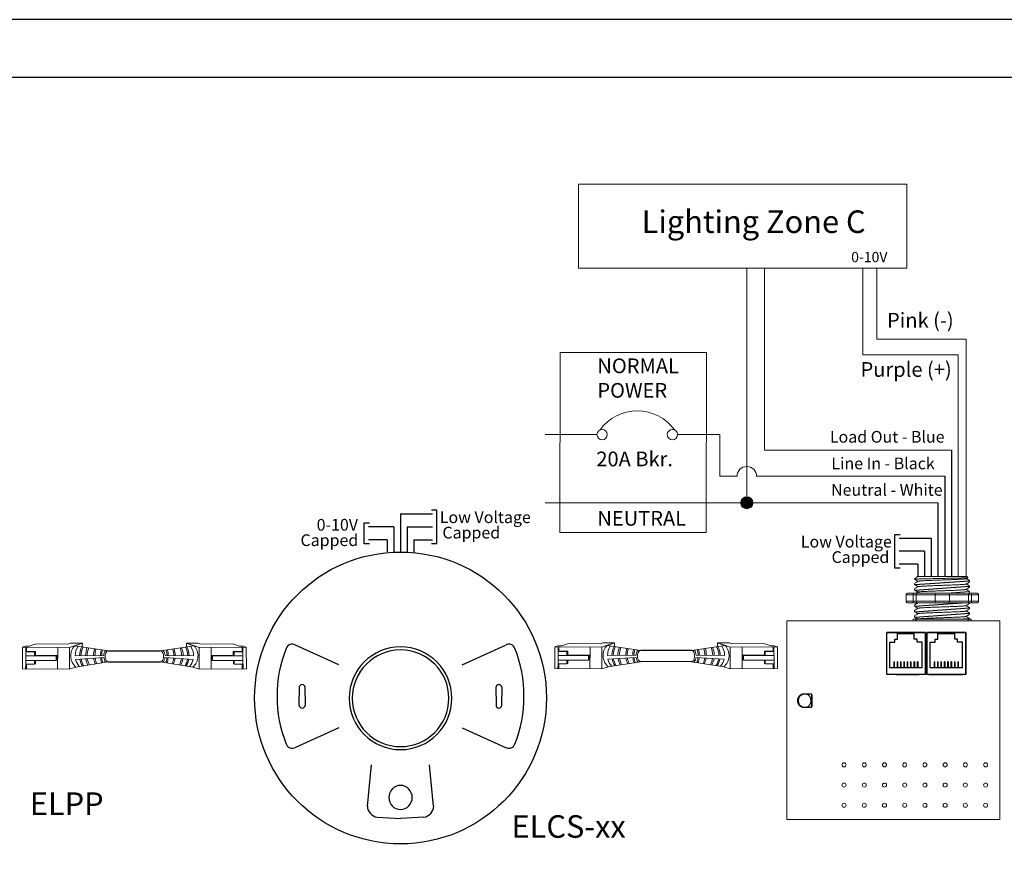
# Model space of a CAD drawing. Units: inches. Extents: x 838 to 1275, y -791 to -286.
# Drawn here: x 1022 to 1037, y -759 to -746 of the extents above; entities that cross this region are included whole.
import ezdxf

# ---------------------------------------------------------------- set-up
doc = ezdxf.new("R2010")
doc.units = ezdxf.units.IN
doc.header["$MEASUREMENT"] = 0
for name, color, linetype in [('1', 7, 'Continuous'), ('5 BORDER', 250, 'Continuous'), ('Enclosure', 6, 'Continuous'), ('Rev B', 7, 'Continuous'), ('TXT', 7, 'Continuous'), ('Wiring', 7, 'Continuous')]:
    doc.layers.add(name, color=color, linetype=linetype)
doc.styles.get("Standard").update_dxf_attribs({"font": 'arial.ttf'})

msp = doc.modelspace()

# ---------------------------------------------------------------- hatches: boundary and pattern name
at = {"layer": 'Wiring', "lineweight": 13}
h = msp.add_hatch(color=0, dxfattribs=at)
edge = h.paths.add_edge_path()
edge.add_arc((1033.206, -753.676), 0.0934, 0, 360)

# ---------------------------------------------------------------- linework, layer by layer
for p, q in [((1036.37, -752.863), (1036.37, -754.816)), ((1036.266, -753.266), (1036.266, -754.816)), ((1036.16, -753.676), (1036.162, -754.817)), ((1028.413, -753.791), (1028.333, -753.791)), ((1028.413, -754.306), (1028.413, -753.791)), ((1027.853, -753.849), (1027.853, -754.438)), ((1027.853, -753.849), (1028.348, -753.849)), ((1027.293, -754.309), (1027.293, -753.988)), ((1027.293, -753.988), (1027.373, -753.988)), ((1027.749, -754.048), (1027.357, -754.048)), ((1027.75, -754.048), (1027.75, -754.437)), ((1027.957, -754.048), (1027.957, -754.438)), ((1027.957, -754.048), (1028.348, -754.048)), ((1027.644, -754.248), (1027.357, -754.248)), ((1027.646, -754.248), (1027.646, -754.437)), ((1028.061, -754.248), (1028.06, -754.438)), ((1028.061, -754.248), (1028.348, -754.248)), ((1035.496, -754.685), (1035.496, -754.169)), ((1035.496, -754.169), (1035.576, -754.169)), ((1036.057, -754.227), (1035.561, -754.227)), ((1036.057, -754.227), (1036.057, -754.816)), ((1027.373, -754.309), (1027.293, -754.309)), ((1028.333, -754.306), (1028.413, -754.306)), ((1035.953, -754.427), (1035.561, -754.427)), ((1035.953, -754.427), (1035.953, -754.816)), ((1035.576, -754.685), (1035.496, -754.685)), ((1035.849, -754.627), (1035.561, -754.627)), ((1035.849, -754.627), (1035.85, -754.817)), ((1035.369, -756.33), (1035.369, -755.68)), ((1035.969, -755.68), (1035.369, -755.68)), ((1035.369, -756.33), (1035.369, -755.68)), ((1035.369, -755.68), (1035.969, -755.68)), ((1035.369, -755.68), (1035.969, -755.68)), ((1035.369, -756.33), (1035.369, -755.68)), ((1035.369, -756.33), (1035.369, -755.68)), ((1035.969, -755.68), (1035.369, -755.68)), ((1035.444, -755.68), (1035.369, -755.68)), ((1035.519, -755.68), (1035.369, -755.68)), ((1035.369, -755.68), (1035.969, -755.68)), ((1035.369, -756.33), (1035.369, -755.68)), ((1035.495, -755.83), (1035.495, -755.787)), ((1035.495, -755.787), (1035.537, -755.787)), ((1035.537, -755.787), (1035.537, -755.699)), ((1035.537, -755.699), (1035.796, -755.699)), ((1035.969, -755.68), (1035.569, -755.68)), ((1035.796, -755.787), (1035.796, -755.699)), ((1035.838, -755.787), (1035.796, -755.787)), ((1035.838, -755.83), (1035.838, -755.787)), ((1035.969, -755.68), (1035.969, -756.33)), ((1035.969, -756.33), (1035.969, -755.68)), ((1035.969, -756.33), (1035.969, -755.68)), ((1035.969, -755.68), (1035.969, -756.33)), ((1035.969, -756.33), (1035.969, -755.68)), ((1035.994, -756.33), (1035.994, -755.68)), ((1036.594, -755.68), (1035.994, -755.68)), ((1035.994, -756.33), (1035.994, -755.68)), ((1035.994, -755.68), (1036.594, -755.68)), ((1035.994, -755.68), (1036.594, -755.68)), ((1035.994, -756.33), (1035.994, -755.68)), ((1035.994, -756.33), (1035.994, -755.68)), ((1036.594, -755.68), (1035.994, -755.68)), ((1036.069, -755.68), (1035.994, -755.68)), ((1036.144, -755.68), (1035.994, -755.68)), ((1035.994, -755.68), (1036.594, -755.68)), ((1035.994, -756.33), (1035.994, -755.68)), ((1036.069, -755.68), (1035.994, -755.68)), ((1036.144, -755.68), (1035.994, -755.68)), ((1036.12, -755.83), (1036.12, -755.787)), ((1036.12, -755.787), (1036.162, -755.787)), ((1036.162, -755.787), (1036.162, -755.699)), ((1036.162, -755.699), (1036.421, -755.699)), ((1036.594, -755.68), (1036.194, -755.68)), ((1036.421, -755.787), (1036.421, -755.699)), ((1036.463, -755.787), (1036.421, -755.787)), ((1036.463, -755.83), (1036.463, -755.787)), ((1036.594, -755.68), (1036.594, -756.33)), ((1036.594, -756.33), (1036.594, -755.68)), ((1036.594, -756.33), (1036.594, -755.68)), ((1036.594, -755.68), (1036.594, -756.33)), ((1036.594, -756.33), (1036.594, -755.68)), ((1032.35, -755.96), (1031.566, -755.96)), ((1035.417, -756.226), (1035.417, -755.83)), ((1035.417, -755.83), (1035.495, -755.83)), ((1035.916, -755.83), (1035.838, -755.83)), ((1035.916, -756.226), (1035.916, -755.83)), ((1036.042, -756.226), (1036.042, -755.83)), ((1036.042, -755.83), (1036.12, -755.83)), ((1036.541, -755.83), (1036.463, -755.83)), ((1036.541, -756.226), (1036.541, -755.83)), ((1023.336, -755.965), (1024.139, -755.965)), ((1023.335, -756.137), (1024.14, -756.137)), ((1032.353, -756.133), (1031.565, -756.132)), ((1035.916, -756.226), (1035.417, -756.226)), ((1035.485, -756.133), (1035.478, -756.133)), ((1035.478, -756.133), (1035.478, -756.226)), ((1035.485, -756.133), (1035.485, -756.226)), ((1035.53, -756.133), (1035.53, -756.226)), ((1035.537, -756.133), (1035.53, -756.133)), ((1035.537, -756.133), (1035.537, -756.226)), ((1035.589, -756.133), (1035.582, -756.133)), ((1035.582, -756.133), (1035.582, -756.226)), ((1035.589, -756.133), (1035.589, -756.226)), ((1035.634, -756.133), (1035.634, -756.226)), ((1035.641, -756.133), (1035.634, -756.133)), ((1035.641, -756.133), (1035.641, -756.226)), ((1035.693, -756.133), (1035.686, -756.133)), ((1035.686, -756.133), (1035.686, -756.226)), ((1035.693, -756.133), (1035.693, -756.226)), ((1035.738, -756.133), (1035.738, -756.226)), ((1035.745, -756.133), (1035.738, -756.133)), ((1035.745, -756.133), (1035.745, -756.226)), ((1035.798, -756.133), (1035.79, -756.133)), ((1035.79, -756.133), (1035.79, -756.226)), ((1035.798, -756.133), (1035.798, -756.226)), ((1035.842, -756.133), (1035.842, -756.226)), ((1035.85, -756.133), (1035.842, -756.133)), ((1035.85, -756.133), (1035.85, -756.226)), ((1036.541, -756.226), (1036.042, -756.226)), ((1036.11, -756.133), (1036.103, -756.133)), ((1036.103, -756.133), (1036.103, -756.226)), ((1036.11, -756.133), (1036.11, -756.226)), ((1036.155, -756.133), (1036.155, -756.226)), ((1036.162, -756.133), (1036.155, -756.133)), ((1036.162, -756.133), (1036.162, -756.226)), ((1036.214, -756.133), (1036.207, -756.133)), ((1036.207, -756.133), (1036.207, -756.226)), ((1036.214, -756.133), (1036.214, -756.226)), ((1036.259, -756.133), (1036.259, -756.226)), ((1036.266, -756.133), (1036.259, -756.133)), ((1036.266, -756.133), (1036.266, -756.226)), ((1036.318, -756.133), (1036.311, -756.133)), ((1036.311, -756.133), (1036.311, -756.226)), ((1036.318, -756.133), (1036.318, -756.226)), ((1036.363, -756.133), (1036.363, -756.226)), ((1036.37, -756.133), (1036.363, -756.133)), ((1036.37, -756.133), (1036.37, -756.226)), ((1036.423, -756.133), (1036.415, -756.133)), ((1036.415, -756.133), (1036.415, -756.226)), ((1036.423, -756.133), (1036.423, -756.226)), ((1036.467, -756.133), (1036.467, -756.226)), ((1036.475, -756.133), (1036.467, -756.133)), ((1036.475, -756.133), (1036.475, -756.226)), ((1035.969, -756.33), (1035.369, -756.33)), ((1035.969, -756.33), (1035.369, -756.33)), ((1035.969, -756.33), (1035.369, -756.33)), ((1035.969, -756.33), (1035.369, -756.33)), ((1035.969, -756.33), (1035.369, -756.33)), ((1035.519, -756.33), (1035.694, -756.33)), ((1035.569, -756.33), (1035.869, -756.33)), ((1035.569, -756.33), (1035.869, -756.33)), ((1035.569, -756.33), (1035.869, -756.33)), ((1035.619, -756.33), (1035.844, -756.33)), ((1035.619, -756.33), (1035.844, -756.33)), ((1035.619, -756.33), (1035.844, -756.33)), ((1036.594, -756.33), (1035.994, -756.33)), ((1036.594, -756.33), (1035.994, -756.33)), ((1036.594, -756.33), (1035.994, -756.33)), ((1036.594, -756.33), (1035.994, -756.33)), ((1036.594, -756.33), (1035.994, -756.33)), ((1036.019, -756.33), (1036.544, -756.33)), ((1036.194, -756.33), (1036.494, -756.33)), ((1036.194, -756.33), (1036.494, -756.33)), ((1036.194, -756.33), (1036.494, -756.33)), ((1036.244, -756.33), (1036.469, -756.33)), ((1036.244, -756.33), (1036.469, -756.33)), ((1036.244, -756.33), (1036.469, -756.33)), ((1026.287, -756.529), (1026.287, -756.668)), ((1026.334, -756.487), (1026.33, -756.487)), ((1026.376, -756.668), (1026.376, -756.529)), ((1029.329, -756.668), (1029.329, -756.529)), ((1029.372, -756.487), (1029.376, -756.487)), ((1029.418, -756.529), (1029.418, -756.668)), ((1026.287, -756.808), (1026.287, -756.668)), ((1026.376, -756.668), (1026.376, -756.808)), ((1029.329, -756.668), (1029.329, -756.808)), ((1029.418, -756.808), (1029.418, -756.668)), ((1026.334, -756.85), (1026.33, -756.85)), ((1029.372, -756.85), (1029.376, -756.85))]:
    msp.add_line(p, q)
at = {"lineweight": 9}
for p, q in [((1035.843, -754.817), (1035.801, -754.859)), ((1035.801, -754.859), (1035.801, -754.859)), ((1035.969, -754.817), (1035.847, -754.817)), ((1035.969, -754.817), (1035.847, -754.817)), ((1036.018, -754.817), (1035.968, -754.818)), ((1036.018, -754.817), (1035.968, -754.818)), ((1036.087, -754.817), (1036.027, -754.817)), ((1036.087, -754.817), (1036.027, -754.817)), ((1036.205, -754.817), (1036.2, -754.817)), ((1036.205, -754.817), (1036.2, -754.817)), ((1036.299, -754.817), (1036.209, -754.817)), ((1036.299, -754.817), (1036.209, -754.817)), ((1036.321, -754.817), (1036.321, -754.817)), ((1036.321, -754.817), (1036.357, -754.817)), ((1036.321, -754.817), (1036.321, -754.817)), ((1036.321, -754.817), (1036.357, -754.817)), ((1036.321, -754.817), (1036.321, -754.817)), ((1036.321, -754.817), (1036.321, -754.817)), ((1036.448, -754.817), (1036.361, -754.817)), ((1036.448, -754.817), (1036.361, -754.817)), ((1036.601, -754.817), (1036.455, -754.817)), ((1036.601, -754.817), (1036.455, -754.817)), ((1036.595, -754.85), (1036.623, -754.834)), ((1036.598, -754.849), (1036.652, -754.88)), ((1036.615, -754.859), (1036.598, -754.849)), ((1036.598, -754.849), (1036.598, -754.849)), ((1036.626, -754.833), (1036.61, -754.817)), ((1036.652, -754.901), (1036.652, -754.88)), ((1035.801, -754.922), (1035.801, -754.943)), ((1035.801, -755.005), (1035.801, -755.026)), ((1036.652, -754.984), (1036.652, -754.964)), ((1036.652, -755.068), (1036.652, -755.047)), ((1035.801, -755.256), (1035.801, -755.276)), ((1035.801, -755.339), (1035.801, -755.36)), ((1036.652, -755.235), (1036.652, -755.224)), ((1036.652, -755.318), (1036.652, -755.297)), ((1035.775, -755.501), (1035.666, -755.501)), ((1035.821, -755.501), (1035.775, -755.501)), ((1035.784, -755.476), (1035.827, -755.476)), ((1035.801, -755.422), (1035.801, -755.443)), ((1036.118, -755.501), (1035.821, -755.501)), ((1036.335, -755.501), (1036.118, -755.501)), ((1036.632, -755.501), (1036.335, -755.501)), ((1036.626, -755.476), (1036.669, -755.476)), ((1036.678, -755.501), (1036.632, -755.501)), ((1036.652, -755.401), (1036.652, -755.381)), ((1036.652, -755.476), (1036.652, -755.464)), ((1036.786, -755.501), (1036.678, -755.501))]:
    msp.add_line(p, q, dxfattribs=at)
at = {"color": 7, "linetype": 'Continuous', "lineweight": 9}
for p, q in [((1035.843, -754.817), (1036.61, -754.817)), ((1035.843, -754.817), (1036.61, -754.817)), ((1035.843, -754.817), (1036.61, -754.817)), ((1035.827, -755.476), (1036.143, -755.476)), ((1036.143, -755.476), (1036.31, -755.476)), ((1036.31, -755.476), (1036.626, -755.476))]:
    msp.add_line(p, q, dxfattribs=at)
at = {"color": 250, "lineweight": 9}
msp.add_line((1036.145, -754.817), (1036.092, -754.817), dxfattribs=at)
msp.add_line((1036.145, -754.817), (1036.092, -754.817), dxfattribs=at)
at = {"color": 7, "lineweight": 9}
msp.add_line((1036.146, -754.817), (1036.195, -754.817), dxfattribs=at)
at = {"lineweight": 15}
for p, q in [((1035.67, -755.199), (1035.67, -755.099)), ((1035.778, -755.099), (1035.67, -755.099)), ((1035.778, -755.199), (1035.67, -755.199)), ((1035.704, -755.074), (1035.787, -755.074)), ((1035.778, -755.199), (1035.778, -755.099)), ((1035.825, -755.099), (1035.778, -755.099)), ((1035.825, -755.199), (1035.778, -755.199)), ((1035.825, -755.199), (1035.825, -755.099)), ((1036.121, -755.099), (1035.825, -755.099)), ((1036.121, -755.199), (1035.825, -755.199)), ((1036.121, -755.199), (1036.121, -755.099)), ((1036.338, -755.099), (1036.121, -755.099)), ((1036.338, -755.199), (1036.121, -755.199)), ((1036.635, -755.099), (1036.338, -755.099)), ((1036.338, -755.199), (1036.338, -755.099)), ((1036.635, -755.199), (1036.338, -755.199)), ((1036.635, -755.199), (1036.635, -755.099)), ((1036.681, -755.099), (1036.635, -755.099)), ((1036.681, -755.199), (1036.635, -755.199)), ((1036.672, -755.074), (1036.756, -755.074)), ((1036.79, -755.099), (1036.681, -755.099)), ((1036.681, -755.199), (1036.681, -755.099)), ((1036.79, -755.199), (1036.681, -755.199)), ((1036.79, -755.199), (1036.79, -755.099)), ((1035.704, -755.224), (1035.787, -755.224)), ((1036.672, -755.224), (1036.756, -755.224))]:
    msp.add_line(p, q, dxfattribs=at)
at = {"color": 0, "linetype": 'Continuous', "lineweight": 5}
for p, q in [((1022.006, -756.246), (1022.008, -755.91)), ((1022.006, -756.246), (1022.008, -755.91)), ((1022.057, -755.893), (1022.008, -755.91)), ((1022.008, -755.91), (1022.737, -755.913)), ((1022.057, -755.893), (1022.111, -755.894)), ((1022.061, -755.91), (1022.06, -756.172)), ((1022.072, -755.976), (1022.072, -755.91)), ((1022.218, -755.859), (1022.111, -755.894)), ((1022.218, -755.859), (1022.71, -755.861)), ((1022.553, -755.912), (1022.551, -756.248)), ((1022.749, -755.848), (1022.71, -755.861)), ((1022.737, -755.913), (1022.736, -756.249)), ((1022.894, -755.862), (1022.737, -755.913)), ((1022.749, -755.848), (1022.934, -755.849)), ((1022.934, -755.849), (1022.776, -755.9)), ((1022.933, -755.905), (1022.934, -755.849)), ((1024.726, -755.848), (1024.542, -755.849)), ((1024.542, -755.849), (1024.699, -755.9)), ((1024.542, -755.905), (1024.542, -755.849)), ((1024.581, -755.862), (1024.739, -755.913)), ((1024.726, -755.848), (1024.766, -755.861)), ((1025.468, -755.91), (1024.739, -755.913)), ((1024.739, -755.913), (1024.74, -756.249)), ((1025.258, -755.859), (1024.766, -755.861)), ((1024.923, -755.912), (1024.924, -756.248)), ((1025.258, -755.859), (1025.365, -755.894)), ((1025.418, -755.893), (1025.365, -755.894)), ((1025.403, -755.976), (1025.403, -755.91)), ((1025.415, -755.91), (1025.416, -756.172)), ((1025.418, -755.893), (1025.468, -755.91)), ((1025.469, -756.246), (1025.468, -755.91)), ((1030.236, -756.241), (1030.237, -755.905)), ((1030.287, -755.888), (1030.237, -755.905)), ((1030.237, -755.905), (1030.967, -755.908)), ((1030.287, -755.888), (1030.341, -755.889)), ((1030.291, -755.905), (1030.29, -756.167)), ((1030.302, -755.971), (1030.302, -755.905)), ((1030.448, -755.854), (1030.341, -755.889)), ((1030.448, -755.854), (1030.94, -755.856)), ((1030.783, -755.907), (1030.781, -756.243)), ((1030.979, -755.843), (1030.94, -755.856)), ((1030.967, -755.908), (1030.966, -756.244)), ((1031.124, -755.857), (1030.967, -755.908)), ((1030.979, -755.843), (1031.163, -755.844)), ((1031.163, -755.844), (1031.006, -755.895)), ((1031.163, -755.9), (1031.163, -755.844)), ((1032.937, -755.843), (1032.753, -755.844)), ((1032.753, -755.844), (1032.91, -755.895)), ((1032.753, -755.9), (1032.753, -755.844)), ((1032.792, -755.857), (1032.949, -755.908)), ((1032.937, -755.843), (1032.976, -755.856)), ((1033.679, -755.905), (1032.949, -755.908)), ((1032.949, -755.908), (1032.951, -756.244)), ((1033.468, -755.854), (1032.976, -755.856)), ((1033.134, -755.907), (1033.135, -756.243)), ((1033.468, -755.854), (1033.576, -755.889)), ((1033.629, -755.888), (1033.576, -755.889)), ((1033.614, -755.971), (1033.614, -755.905)), ((1033.626, -755.905), (1033.627, -756.167)), ((1033.629, -755.888), (1033.679, -755.905)), ((1033.68, -756.241), (1033.679, -755.905)), ((1022.058, -755.983), (1022.195, -755.984)), ((1022.195, -756.041), (1022.06, -756.041)), ((1022.072, -755.976), (1022.209, -755.977)), ((1022.195, -755.984), (1022.209, -755.977)), ((1022.53, -756.043), (1022.195, -756.041)), ((1022.545, -756.036), (1022.208, -756.034)), ((1022.53, -756.043), (1022.545, -756.036)), ((1022.53, -756.117), (1022.53, -756.043)), ((1022.53, -756.117), (1022.544, -756.111)), ((1022.544, -756.111), (1022.545, -756.036)), ((1024.931, -756.036), (1025.267, -756.034)), ((1024.945, -756.043), (1024.931, -756.036)), ((1024.931, -756.111), (1024.931, -756.036)), ((1024.946, -756.117), (1024.931, -756.111)), ((1024.945, -756.043), (1025.281, -756.041)), ((1024.946, -756.117), (1024.945, -756.043)), ((1025.403, -755.976), (1025.267, -755.977)), ((1025.281, -755.984), (1025.267, -755.977)), ((1025.417, -755.983), (1025.281, -755.984)), ((1025.281, -756.041), (1025.415, -756.041)), ((1030.288, -755.978), (1030.425, -755.979)), ((1030.424, -756.036), (1030.29, -756.036)), ((1030.424, -756.111), (1030.29, -756.11)), ((1030.302, -755.971), (1030.439, -755.972)), ((1030.76, -756.038), (1030.424, -756.036)), ((1030.424, -756.168), (1030.424, -756.111)), ((1030.424, -756.111), (1030.76, -756.112)), ((1030.425, -755.979), (1030.439, -755.972)), ((1030.775, -756.031), (1030.438, -756.029)), ((1030.76, -756.038), (1030.775, -756.031)), ((1030.76, -756.112), (1030.76, -756.038)), ((1030.76, -756.112), (1030.774, -756.106)), ((1030.774, -756.106), (1030.775, -756.031)), ((1033.142, -756.031), (1033.478, -756.029)), ((1033.156, -756.038), (1033.142, -756.031)), ((1033.142, -756.106), (1033.142, -756.031)), ((1033.156, -756.112), (1033.142, -756.106)), ((1033.156, -756.038), (1033.492, -756.036)), ((1033.156, -756.112), (1033.156, -756.038)), ((1033.492, -756.111), (1033.156, -756.112)), ((1033.614, -755.971), (1033.478, -755.972)), ((1033.492, -755.979), (1033.478, -755.972)), ((1033.628, -755.978), (1033.492, -755.979)), ((1033.492, -756.036), (1033.626, -756.036)), ((1033.492, -756.111), (1033.626, -756.11)), ((1033.492, -756.168), (1033.492, -756.111)), ((1022.006, -756.246), (1022.736, -756.249)), ((1022.058, -756.172), (1022.057, -756.246)), ((1022.058, -756.172), (1022.194, -756.173)), ((1022.194, -756.116), (1022.06, -756.115)), ((1022.071, -756.246), (1022.071, -756.172)), ((1022.194, -756.173), (1022.194, -756.116)), ((1022.194, -756.116), (1022.53, -756.117)), ((1022.194, -756.173), (1022.208, -756.166)), ((1022.834, -756.217), (1022.736, -756.249)), ((1024.642, -756.217), (1024.74, -756.249)), ((1025.469, -756.246), (1024.74, -756.249)), ((1025.281, -756.116), (1024.946, -756.117)), ((1025.282, -756.173), (1025.268, -756.166)), ((1025.281, -756.116), (1025.416, -756.115)), ((1025.282, -756.173), (1025.281, -756.116)), ((1025.418, -756.172), (1025.282, -756.173)), ((1025.404, -756.246), (1025.404, -756.172)), ((1025.418, -756.172), (1025.418, -756.246)), ((1030.236, -756.241), (1030.966, -756.244)), ((1030.288, -756.167), (1030.287, -756.241)), ((1030.288, -756.167), (1030.424, -756.168)), ((1030.301, -756.241), (1030.301, -756.167)), ((1030.424, -756.168), (1030.438, -756.161)), ((1031.064, -756.212), (1030.966, -756.244)), ((1032.853, -756.212), (1032.951, -756.244)), ((1033.68, -756.241), (1032.951, -756.244)), ((1033.492, -756.168), (1033.479, -756.161)), ((1033.629, -756.167), (1033.492, -756.168)), ((1033.615, -756.241), (1033.615, -756.167)), ((1033.629, -756.167), (1033.629, -756.241))]:
    msp.add_line(p, q, dxfattribs=at)
at = {"color": 1, "linetype": 'Continuous', "lineweight": 5}
for p, q in [((1022.061, -755.97), (1022.061, -755.91)), ((1025.415, -755.97), (1025.415, -755.91)), ((1030.29, -755.965), (1030.291, -755.905)), ((1033.626, -755.965), (1033.626, -755.905))]:
    msp.add_line(p, q, dxfattribs=at)
at = {"color": 0, "linetype": 'ByBlock', "lineweight": 5}
for p, q in [((1022.195, -756.041), (1022.195, -755.984)), ((1022.209, -756.034), (1022.209, -755.977)), ((1025.267, -756.034), (1025.267, -755.977)), ((1025.281, -756.041), (1025.281, -755.984)), ((1030.424, -756.036), (1030.425, -755.979)), ((1030.438, -756.161), (1030.438, -756.111)), ((1030.439, -756.029), (1030.439, -755.972)), ((1033.478, -756.029), (1033.478, -755.972)), ((1033.479, -756.161), (1033.478, -756.111)), ((1033.492, -756.036), (1033.492, -755.979)), ((1022.208, -756.166), (1022.208, -756.116)), ((1025.268, -756.166), (1025.268, -756.116))]:
    msp.add_line(p, q, dxfattribs=at)
for points in [[(1006.711, -747.097), (1048.882, -747.097), (1048.882, -767.051), (1006.711, -767.051)], [(1035.369, -755.68), (1035.969, -755.68), (1035.969, -756.33), (1035.369, -756.33)], [(1035.994, -755.68), (1036.594, -755.68), (1036.594, -756.33), (1035.994, -756.33)], [(1034.212, -756.826), (1034.212, -756.647), (1034.212, -756.647), (1034.212, -756.826)]]:
    msp.add_lwpolyline(points, close=True)
at = {"lineweight": 9, "flags": 128}
msp.add_lwpolyline([(1036.598, -754.849), (1036.605, -754.845), (1036.611, -754.841), (1036.616, -754.838), (1036.62, -754.836), (1036.623, -754.834), (1036.624, -754.833)], dxfattribs=at)
at = {"flags": 128}
for points in [[(1026.899, -756.18), (1026.227, -755.878)], [(1028.807, -756.18), (1029.478, -755.878)], [(1026.899, -757.157), (1026.227, -757.458)], [(1028.807, -757.157), (1029.478, -757.458)], [(1027.341, -758.366), (1027.405, -757.73)], [(1028.365, -758.366), (1028.3, -757.73)], [(1027.494, -758.537), (1027.853, -758.557)], [(1028.212, -758.537), (1027.853, -758.557)]]:
    msp.add_lwpolyline(points, dxfattribs=at)
msp.add_circle((1027.853, -756.694), 2.256)
at = {"lineweight": 15}
for centre, start, end in [((1036.146, -755.099), 90, 180), ((1036.146, -755.199), 180, 270), ((1036.313, -755.099), 0, 90), ((1036.313, -755.199), 270, 0)]:
    msp.add_arc(centre, 0.025, start, end, dxfattribs=at)
for centre, radius, start, end in [((1027.849, -756.643), 1.903, 158.0007, 180.7568), ((1026.177, -755.961), 0.0973, 58.6431, 161.5621), ((1027.853, -756.699), 0.794, 90, 270), ((1027.853, -756.699), 0.747, 90, 270), ((1027.853, -756.699), 0.794, 270, 90), ((1027.853, -756.699), 0.747, 270, 90), ((1029.529, -755.961), 0.0973, 18.4379, 121.3569), ((1027.857, -756.643), 1.903, 359.2432, 21.9993), ((1026.33, -756.529), 0.0425, 90, 180), ((1026.334, -756.529), 0.0425, 0, 90), ((1029.372, -756.529), 0.0425, 90, 180), ((1029.376, -756.529), 0.0425, 0, 90), ((1027.849, -756.693), 1.903, 179.2432, 201.9993), ((1027.857, -756.693), 1.903, 338.0007, 0.7568), ((1026.33, -756.808), 0.0425, 180, 270), ((1026.334, -756.808), 0.0425, 270, 0), ((1029.372, -756.808), 0.0425, 180, 270), ((1029.376, -756.808), 0.0425, 270, 0), ((1026.177, -757.375), 0.0973, 198.4379, 301.3569), ((1029.529, -757.375), 0.0973, 238.6431, 341.5621), ((1027.858, -758.232), 0.187, 91.7002, 268.2998), ((1027.847, -758.232), 0.187, 271.7002, 88.2998), ((1027.522, -758.358), 0.182, 182.625, 261.1586), ((1028.184, -758.358), 0.182, 278.8414, 357.375)]:
    msp.add_arc(centre, radius, start, end)
at = {"lineweight": 9}
for centre, major_axis, ratio, start_param, end_param in [((1036.226, -754.635), (0.425, -0.245), 0.000001, 0, 0.41877), ((1035.784, -755.501), (0, -0.025), 0.366025, 3.141593, 4.712389), ((1036.669, -755.501), (0, -0.025), 0.366025, 1.570796, 3.141593)]:
    msp.add_ellipse(centre, major_axis=major_axis, ratio=ratio, start_param=start_param, end_param=end_param, dxfattribs=at)
at = {"lineweight": 15}
for centre, major_axis, ratio, start_param, end_param in [((1035.704, -755.099), (-0.0342, 0), 0.732051, 4.712389, 6.283185), ((1035.787, -755.099), (0, -0.025), 0.366025, 3.141593, 4.712389), ((1036.672, -755.099), (0, -0.025), 0.366025, 1.570796, 3.141593), ((1036.756, -755.099), (-0.0342, 0), 0.732051, 3.141593, 4.712389)]:
    msp.add_ellipse(centre, major_axis=major_axis, ratio=ratio, start_param=start_param, end_param=end_param, dxfattribs=at)
at = {"lineweight": 15, "extrusion": (0, 0, -1)}
for centre, major_axis, ratio, start_param, end_param in [((1035.704, -755.199), (-0.0342, 0), 0.732051, 4.712389, 6.283185), ((1035.787, -755.199), (0, 0.025), 0.366025, 3.141593, 4.712389), ((1036.672, -755.199), (0, 0.025), 0.366025, 1.570796, 3.141593), ((1036.756, -755.199), (-0.0342, 0), 0.732051, 3.141593, 4.712389)]:
    msp.add_ellipse(centre, major_axis=major_axis, ratio=ratio, start_param=start_param, end_param=end_param, dxfattribs=at)
at = {"color": 0, "linetype": 'Continuous', "lineweight": 5}
for centre in [(1031.565, -756.046), (1023.335, -756.051)]:
    msp.add_ellipse(centre, major_axis=(0.0012, 0.0862), ratio=0.555195, start_param=6.276694, end_param=9.461379, dxfattribs=at)
at = {"color": 0, "linetype": 'Continuous', "lineweight": 5, "extrusion": (0, 0, -1)}
for centre in [(1032.352, -756.046), (1024.141, -756.051)]:
    msp.add_ellipse(centre, major_axis=(-0.0012, 0.0862), ratio=0.555195, start_param=6.276694, end_param=9.461379, dxfattribs=at)
for start_param, end_param in [(3.362918, 6.06186), (0.198857, 2.942736)]:
    msp.add_ellipse((1034.102, -756.736), major_axis=(0, -0.103), ratio=0.984596, start_param=start_param, end_param=end_param)
at = {"color": 7, "linetype": 'Continuous', "lineweight": 9}
for points, knots in [([(1036.626, -754.833), (1036.626, -754.833), (1036.624, -754.834), (1036.617, -754.835), (1036.614, -754.835), (1036.606, -754.835), (1036.602, -754.836), (1036.587, -754.837), (1036.574, -754.837), (1036.552, -754.838), (1036.544, -754.838), (1036.527, -754.839), (1036.518, -754.839), (1036.49, -754.84), (1036.47, -754.84), (1036.436, -754.841), (1036.424, -754.842), (1036.401, -754.842), (1036.389, -754.842), (1036.364, -754.843), (1036.351, -754.843), (1036.326, -754.844), (1036.313, -754.844), (1036.273, -754.845), (1036.246, -754.845), (1036.206, -754.846), (1036.193, -754.847), (1036.166, -754.847), (1036.152, -754.847), (1036.113, -754.848), (1036.087, -754.849), (1036.05, -754.85), (1036.038, -754.85), (1036.014, -754.85), (1035.991, -754.851), (1035.969, -754.851), (1035.948, -754.852), (1035.938, -754.852), (1035.909, -754.853), (1035.892, -754.854), (1035.869, -754.854), (1035.862, -754.855), (1035.848, -754.855), (1035.842, -754.855), (1035.826, -754.856), (1035.818, -754.857), (1035.806, -754.858), (1035.802, -754.858), (1035.801, -754.859)], [0, 0, 0, 0, 0.0625, 0.0625, 0.09375, 0.09375, 0.125, 0.125, 0.1875, 0.1875, 0.21875, 0.21875, 0.25, 0.25, 0.3125, 0.3125, 0.34375, 0.34375, 0.375, 0.375, 0.40625, 0.40625, 0.4375, 0.4375, 0.5, 0.5, 0.53125, 0.53125, 0.5625, 0.5625, 0.625, 0.625, 0.65625, 0.65625, 0.6875, 0.71875, 0.71875, 0.75, 0.75, 0.8125, 0.8125, 0.84375, 0.84375, 0.875, 0.875, 0.9375, 0.9375, 1, 1, 1, 1]), ([(1036.595, -754.85), (1036.593, -754.851), (1036.589, -754.852), (1036.577, -754.853), (1036.561, -754.855), (1036.541, -754.856), (1036.517, -754.858), (1036.49, -754.859), (1036.458, -754.861), (1036.424, -754.862), (1036.388, -754.864), (1036.349, -754.865), (1036.309, -754.867), (1036.268, -754.868), (1036.226, -754.87), (1036.185, -754.871), (1036.143, -754.873), (1036.104, -754.874), (1036.065, -754.876), (1036.029, -754.877), (1035.994, -754.879), (1035.963, -754.88), (1035.936, -754.882), (1035.912, -754.883), (1035.891, -754.885), (1035.875, -754.886), (1035.864, -754.888), (1035.858, -754.889), (1035.857, -754.89), (1035.857, -754.89)], [0, 0, 0, 0, 0.034103, 0.07233, 0.110507, 0.148394, 0.185865, 0.223665, 0.261804, 0.30004, 0.33813, 0.375835, 0.413349, 0.451313, 0.48952, 0.527727, 0.565691, 0.603205, 0.64091, 0.679, 0.717236, 0.755375, 0.793175, 0.830646, 0.868533, 0.90671, 0.944937, 0.982968, 1, 1, 1, 1]), ([(1036.595, -754.934), (1036.593, -754.934), (1036.589, -754.935), (1036.577, -754.937), (1036.561, -754.938), (1036.541, -754.94), (1036.517, -754.941), (1036.49, -754.943), (1036.458, -754.944), (1036.424, -754.946), (1036.388, -754.947), (1036.349, -754.949), (1036.309, -754.95), (1036.268, -754.952), (1036.226, -754.953), (1036.185, -754.955), (1036.143, -754.956), (1036.104, -754.958), (1036.065, -754.959), (1036.029, -754.961), (1035.994, -754.962), (1035.963, -754.964), (1035.936, -754.965), (1035.912, -754.967), (1035.891, -754.968), (1035.875, -754.97), (1035.864, -754.971), (1035.858, -754.972), (1035.857, -754.973), (1035.857, -754.973)], [0, 0, 0, 0, 0.034103, 0.07233, 0.110507, 0.148394, 0.185865, 0.223665, 0.261804, 0.30004, 0.33813, 0.375835, 0.413349, 0.451313, 0.48952, 0.527727, 0.565691, 0.603205, 0.64091, 0.679, 0.717236, 0.755375, 0.793175, 0.830646, 0.868533, 0.90671, 0.944937, 0.982968, 1, 1, 1, 1]), ([(1036.595, -755.017), (1036.593, -755.018), (1036.589, -755.019), (1036.577, -755.02), (1036.561, -755.022), (1036.541, -755.023), (1036.517, -755.025), (1036.49, -755.026), (1036.458, -755.028), (1036.424, -755.029), (1036.388, -755.031), (1036.349, -755.032), (1036.309, -755.034), (1036.268, -755.035), (1036.226, -755.037), (1036.185, -755.038), (1036.143, -755.04), (1036.104, -755.041), (1036.065, -755.042), (1036.029, -755.044), (1035.994, -755.046), (1035.963, -755.047), (1035.936, -755.048), (1035.912, -755.05), (1035.891, -755.051), (1035.875, -755.053), (1035.864, -755.054), (1035.858, -755.056), (1035.857, -755.056), (1035.857, -755.057)], [0, 0, 0, 0, 0.034103, 0.07233, 0.110507, 0.148394, 0.185865, 0.223665, 0.261804, 0.30004, 0.33813, 0.375835, 0.413349, 0.451313, 0.48952, 0.527727, 0.565691, 0.603205, 0.64091, 0.679, 0.717236, 0.755375, 0.793175, 0.830646, 0.868533, 0.90671, 0.944937, 0.982968, 1, 1, 1, 1]), ([(1036.595, -755.268), (1036.593, -755.268), (1036.589, -755.269), (1036.577, -755.27), (1036.561, -755.272), (1036.541, -755.273), (1036.517, -755.275), (1036.49, -755.276), (1036.458, -755.278), (1036.424, -755.279), (1036.388, -755.281), (1036.349, -755.282), (1036.309, -755.284), (1036.268, -755.285), (1036.226, -755.287), (1036.185, -755.288), (1036.143, -755.29), (1036.104, -755.291), (1036.065, -755.293), (1036.029, -755.294), (1035.994, -755.296), (1035.963, -755.297), (1035.936, -755.299), (1035.912, -755.3), (1035.891, -755.302), (1035.875, -755.303), (1035.864, -755.305), (1035.858, -755.306), (1035.857, -755.307), (1035.857, -755.307)], [0, 0, 0, 0, 0.034103, 0.07233, 0.110507, 0.148394, 0.185865, 0.223665, 0.261804, 0.30004, 0.33813, 0.375835, 0.413349, 0.451313, 0.48952, 0.527727, 0.565691, 0.603205, 0.64091, 0.679, 0.717236, 0.755375, 0.793175, 0.830646, 0.868533, 0.90671, 0.944937, 0.982968, 1, 1, 1, 1]), ([(1036.595, -755.351), (1036.593, -755.351), (1036.589, -755.352), (1036.577, -755.354), (1036.561, -755.355), (1036.541, -755.357), (1036.517, -755.358), (1036.49, -755.36), (1036.458, -755.361), (1036.424, -755.363), (1036.388, -755.364), (1036.349, -755.366), (1036.309, -755.367), (1036.268, -755.369), (1036.226, -755.37), (1036.185, -755.372), (1036.143, -755.373), (1036.104, -755.375), (1036.065, -755.376), (1036.029, -755.378), (1035.994, -755.379), (1035.963, -755.381), (1035.936, -755.382), (1035.912, -755.384), (1035.891, -755.385), (1035.875, -755.387), (1035.864, -755.388), (1035.858, -755.389), (1035.857, -755.39), (1035.857, -755.39)], [0, 0, 0, 0, 0.034103, 0.07233, 0.110507, 0.148394, 0.185865, 0.223665, 0.261804, 0.30004, 0.33813, 0.375835, 0.413349, 0.451313, 0.48952, 0.527727, 0.565691, 0.603205, 0.64091, 0.679, 0.717236, 0.755375, 0.793175, 0.830646, 0.868533, 0.90671, 0.944937, 0.982968, 1, 1, 1, 1]), ([(1036.595, -755.434), (1036.593, -755.435), (1036.589, -755.436), (1036.577, -755.437), (1036.561, -755.439), (1036.541, -755.44), (1036.517, -755.442), (1036.49, -755.443), (1036.458, -755.445), (1036.424, -755.446), (1036.388, -755.448), (1036.349, -755.449), (1036.309, -755.451), (1036.268, -755.452), (1036.226, -755.454), (1036.185, -755.455), (1036.143, -755.457), (1036.104, -755.458), (1036.065, -755.46), (1036.029, -755.461), (1035.994, -755.463), (1035.963, -755.464), (1035.936, -755.466), (1035.912, -755.467), (1035.891, -755.469), (1035.875, -755.47), (1035.864, -755.472), (1035.858, -755.473), (1035.857, -755.473), (1035.857, -755.474)], [0, 0, 0, 0, 0.034103, 0.07233, 0.110507, 0.148394, 0.185865, 0.223665, 0.261804, 0.30004, 0.33813, 0.375835, 0.413349, 0.451313, 0.48952, 0.527727, 0.565691, 0.603205, 0.64091, 0.679, 0.717236, 0.755375, 0.793175, 0.830646, 0.868533, 0.90671, 0.944937, 0.982968, 1, 1, 1, 1]), ([(1036.48, -755.476), (1036.485, -755.476), (1036.502, -755.476), (1036.528, -755.474), (1036.556, -755.473), (1036.581, -755.472), (1036.602, -755.471), (1036.62, -755.469), (1036.634, -755.468), (1036.644, -755.467), (1036.651, -755.465), (1036.652, -755.464), (1036.652, -755.463), (1036.649, -755.463), (1036.648, -755.462)], [0.6773349, 0.6773349, 0.6773349, 0.6773349, 0.6925379, 0.7227964, 0.7528202, 0.7825428, 0.8125027, 0.8427258, 0.8730674, 0.9033792, 0.9335141, 0.9633297, 0.9931454, 1, 1, 1, 1])]:
    msp.add_open_spline(points, degree=3, knots=knots, dxfattribs=at)
at = {"lineweight": 9}
for points, knots in [([(1035.801, -754.859), (1035.801, -754.859), (1035.801, -754.859), (1035.802, -754.86), (1035.802, -754.86)], [0, 0, 0, 0, 0.226338, 1, 1, 1, 1]), ([(1035.802, -754.86), (1035.81, -754.865), (1035.828, -754.875), (1035.845, -754.885), (1035.855, -754.891)], [0, 0, 0, 0, 0.471779, 1, 1, 1, 1]), ([(1035.856, -754.89), (1035.846, -754.895), (1035.828, -754.906), (1035.81, -754.916), (1035.802, -754.921)], [0, 0, 0, 0, 0.540083, 1, 1, 1, 1]), ([(1035.802, -754.943), (1035.81, -754.948), (1035.828, -754.958), (1035.845, -754.969), (1035.855, -754.974)], [0, 0, 0, 0, 0.471779, 1, 1, 1, 1]), ([(1035.856, -754.973), (1035.846, -754.979), (1035.828, -754.989), (1035.81, -755), (1035.802, -755.004)], [0, 0, 0, 0, 0.540083, 1, 1, 1, 1]), ([(1035.802, -755.027), (1035.81, -755.032), (1035.828, -755.042), (1035.845, -755.052), (1035.855, -755.057)], [0, 0, 0, 0, 0.471779, 1, 1, 1, 1]), ([(1036.595, -754.934), (1036.604, -754.928), (1036.622, -754.918), (1036.64, -754.907), (1036.649, -754.903)], [0, 0, 0, 0, 0.539064, 1, 1, 1, 1]), ([(1036.595, -755.017), (1036.604, -755.012), (1036.622, -755.001), (1036.64, -754.991), (1036.649, -754.986)], [0, 0, 0, 0, 0.539064, 1, 1, 1, 1]), ([(1036.649, -754.962), (1036.64, -754.957), (1036.623, -754.947), (1036.606, -754.937), (1036.597, -754.932)], [0, 0, 0, 0, 0.485943, 1, 1, 1, 1]), ([(1036.649, -755.045), (1036.64, -755.04), (1036.623, -755.031), (1036.606, -755.021), (1036.597, -755.016)], [0, 0, 0, 0, 0.485943, 1, 1, 1, 1]), ([(1035.856, -755.223), (1035.846, -755.229), (1035.828, -755.239), (1035.81, -755.25), (1035.802, -755.255)], [0, 0, 0, 0, 0.540083, 1, 1, 1, 1]), ([(1035.802, -755.277), (1035.81, -755.282), (1035.828, -755.292), (1035.845, -755.302), (1035.855, -755.308)], [0, 0, 0, 0, 0.471779, 1, 1, 1, 1]), ([(1035.856, -755.307), (1035.846, -755.312), (1035.828, -755.323), (1035.81, -755.333), (1035.802, -755.338)], [0, 0, 0, 0, 0.540083, 1, 1, 1, 1]), ([(1036.595, -755.268), (1036.604, -755.262), (1036.622, -755.252), (1036.64, -755.241), (1036.649, -755.236)], [0, 0, 0, 0, 0.539064, 1, 1, 1, 1]), ([(1036.595, -755.351), (1036.604, -755.345), (1036.622, -755.335), (1036.64, -755.324), (1036.649, -755.32)], [0, 0, 0, 0, 0.539064, 1, 1, 1, 1]), ([(1036.649, -755.295), (1036.64, -755.291), (1036.623, -755.281), (1036.606, -755.271), (1036.597, -755.266)], [0, 0, 0, 0, 0.485943, 1, 1, 1, 1]), ([(1036.649, -755.379), (1036.64, -755.374), (1036.623, -755.364), (1036.606, -755.354), (1036.597, -755.349)], [0, 0, 0, 0, 0.485943, 1, 1, 1, 1]), ([(1035.802, -755.361), (1035.81, -755.365), (1035.828, -755.376), (1035.845, -755.386), (1035.855, -755.391)], [0, 0, 0, 0, 0.471779, 1, 1, 1, 1]), ([(1035.856, -755.39), (1035.846, -755.396), (1035.828, -755.406), (1035.81, -755.417), (1035.802, -755.421)], [0, 0, 0, 0, 0.540083, 1, 1, 1, 1]), ([(1035.802, -755.444), (1035.81, -755.449), (1035.828, -755.459), (1035.845, -755.469), (1035.855, -755.475)], [0, 0, 0, 0, 0.471779, 1, 1, 1, 1]), ([(1035.821, -755.501), (1035.821, -755.498), (1035.821, -755.494), (1035.822, -755.487), (1035.823, -755.485), (1035.824, -755.478), (1035.825, -755.476), (1035.827, -755.476)], [0, 0, 0, 0, 0.25, 0.25, 0.5, 0.5, 1, 1, 1, 1]), ([(1036.595, -755.434), (1036.604, -755.429), (1036.622, -755.418), (1036.64, -755.408), (1036.649, -755.403)], [0, 0, 0, 0, 0.539064, 1, 1, 1, 1]), ([(1036.649, -755.462), (1036.64, -755.458), (1036.623, -755.448), (1036.606, -755.438), (1036.597, -755.433)], [0, 0, 0, 0, 0.485943, 1, 1, 1, 1]), ([(1036.632, -755.501), (1036.632, -755.498), (1036.631, -755.494), (1036.631, -755.487), (1036.63, -755.485), (1036.629, -755.478), (1036.627, -755.476), (1036.626, -755.476)], [0, 0, 0, 0, 0.25, 0.25, 0.5, 0.5, 1, 1, 1, 1])]:
    msp.add_open_spline(points, degree=3, knots=knots, dxfattribs=at)
at = {"lineweight": 15}
for points, knots in [([(1035.825, -755.099), (1035.825, -755.095), (1035.825, -755.091), (1035.825, -755.085), (1035.826, -755.082), (1035.827, -755.076), (1035.829, -755.074), (1035.83, -755.074)], [0, 0, 0, 0, 0.25, 0.25, 0.5, 0.5, 1, 1, 1, 1]), ([(1035.825, -755.199), (1035.825, -755.203), (1035.825, -755.207), (1035.825, -755.213), (1035.826, -755.216), (1035.827, -755.222), (1035.829, -755.224), (1035.83, -755.224)], [0, 0, 0, 0, 0.25, 0.25, 0.5, 0.5, 1, 1, 1, 1]), ([(1035.856, -755.057), (1035.846, -755.062), (1035.836, -755.068), (1035.826, -755.074), (1035.826, -755.074)], [0, 0, 0, 0, 0.5400829, 0.5534563, 0.5534563, 0.5534563, 0.5534563]), ([(1036.635, -755.099), (1036.635, -755.095), (1036.635, -755.091), (1036.634, -755.085), (1036.634, -755.082), (1036.632, -755.076), (1036.631, -755.074), (1036.629, -755.074)], [0, 0, 0, 0, 0.25, 0.25, 0.5, 0.5, 1, 1, 1, 1]), ([(1036.635, -755.199), (1036.635, -755.203), (1036.635, -755.207), (1036.634, -755.213), (1036.634, -755.216), (1036.632, -755.222), (1036.631, -755.224), (1036.629, -755.224)], [0, 0, 0, 0, 0.25, 0.25, 0.5, 0.5, 1, 1, 1, 1])]:
    msp.add_open_spline(points, degree=3, knots=knots, dxfattribs=at)
msp.add_open_spline([(1036.641, -755.074), (1036.643, -755.072), (1036.646, -755.071), (1036.649, -755.069)], degree=3, dxfattribs=at)
at = {"lineweight": 9}
for points in [[(1035.854, -755.224), (1035.854, -755.224), (1035.854, -755.224), (1035.855, -755.224)], [(1035.856, -755.474), (1035.854, -755.475), (1035.853, -755.476), (1035.851, -755.476)]]:
    msp.add_open_spline(points, degree=3, dxfattribs=at)
msp.add_rational_spline([(1034.212, -756.647), (1034.209, -756.635), (1034.196, -756.635), (1034.143, -756.635), (1034.09, -756.635), (1033.99, -756.635), (1033.99, -756.736), (1033.99, -756.838), (1034.09, -756.838), (1034.143, -756.838), (1034.196, -756.838), (1034.209, -756.838), (1034.212, -756.826)], [1, 0.784996858366, 1, 1, 1, 0.707106781187, 1, 0.707106781187, 1, 1, 1, 0.784996858366, 1], degree=2, knots=[0, 0, 0, 1.336211, 1.336211, 2.336211, 2.336211, 3.907007, 3.907007, 5.477803, 5.477803, 6.477803, 6.477803, 7.814014, 7.814014, 7.814014])
at = {"layer": '1', "color": 7, "lineweight": 15}
for p, q in [((1035.787, -755.074), (1036.672, -755.074)), ((1035.787, -755.224), (1036.672, -755.224))]:
    msp.add_line(p, q, dxfattribs=at)
at = {"layer": '1', "color": 0, "lineweight": 5}
for p, q in [((1023.336, -755.965), (1022.816, -755.887)), ((1024.14, -755.965), (1024.66, -755.887)), ((1031.566, -755.96), (1031.046, -755.882)), ((1032.35, -755.96), (1032.871, -755.882)), ((1023.264, -756.037), (1022.823, -756.042)), ((1022.83, -756.098), (1023.265, -756.071)), ((1024.646, -756.098), (1024.211, -756.071)), ((1024.212, -756.037), (1024.653, -756.042)), ((1031.494, -756.032), (1031.053, -756.037)), ((1031.06, -756.093), (1031.495, -756.066)), ((1032.857, -756.093), (1032.421, -756.066)), ((1032.422, -756.032), (1032.863, -756.037)), ((1023.334, -756.138), (1022.834, -756.217)), ((1024.142, -756.138), (1024.642, -756.217)), ((1031.564, -756.133), (1031.064, -756.212)), ((1032.353, -756.133), (1032.853, -756.212))]:
    msp.add_line(p, q, dxfattribs=at)
for centre, radius, start, end in [((1022.982, -756.042), 0.228, 137.0147, 229.884), ((1023.08, -756.04), 0.257, 145.5237, 180.5237), ((1023.194, -756.043), 0.303, 152.2852, 179.6314), ((1023.214, -756.046), 0.303, 152.2852, 179.0987), ((1023.286, -756.042), 0.303, 155.4089, 179.5945), ((1023.31, -756.041), 0.303, 156.3479, 179.7803), ((1023.408, -756.035), 0.303, 160.4195, 180.7563), ((1023.431, -756.04), 0.303, 160.0823, 179.7327), ((1023.516, -756.041), 0.303, 162.1972, 179.2129), ((1023.535, -756.041), 0.303, 162.864, 179.2881), ((1023.429, -756.049), 0.165, 146.7031, 175.5545), ((1024.047, -756.049), 0.165, 4.4455, 33.2969), ((1023.94, -756.041), 0.303, 0.7119, 17.136), ((1023.959, -756.041), 0.303, 0.7871, 17.8028), ((1024.045, -756.04), 0.303, 0.2673, 19.9177), ((1024.067, -756.035), 0.303, 359.2437, 19.5805), ((1024.166, -756.041), 0.303, 0.2197, 23.6521), ((1024.19, -756.042), 0.303, 0.4055, 24.5911), ((1024.261, -756.046), 0.303, 0.9013, 27.7148), ((1024.281, -756.043), 0.303, 0.3686, 27.7148), ((1024.396, -756.04), 0.257, 359.4763, 34.4763), ((1024.494, -756.042), 0.228, 310.116, 42.9853), ((1031.212, -756.037), 0.228, 137.0147, 229.884), ((1031.31, -756.035), 0.257, 145.5237, 180.5237), ((1031.424, -756.038), 0.303, 152.2852, 179.6314), ((1031.444, -756.041), 0.303, 152.2852, 179.0987), ((1031.516, -756.037), 0.303, 155.4089, 179.5945), ((1031.539, -756.036), 0.303, 156.3479, 179.7803), ((1031.638, -756.03), 0.303, 160.4195, 180.7563), ((1031.661, -756.035), 0.303, 160.0823, 179.7327), ((1031.746, -756.036), 0.303, 162.1972, 179.2129), ((1031.765, -756.036), 0.303, 162.864, 179.2881), ((1031.659, -756.044), 0.165, 146.7031, 175.5545), ((1032.258, -756.044), 0.165, 4.4455, 33.2969), ((1032.151, -756.036), 0.303, 0.7119, 17.136), ((1032.17, -756.036), 0.303, 0.7871, 17.8028), ((1032.256, -756.035), 0.303, 0.2673, 19.9177), ((1032.278, -756.03), 0.303, 359.2437, 19.5805), ((1032.377, -756.036), 0.303, 0.2197, 23.6521), ((1032.401, -756.037), 0.303, 0.4055, 24.5911), ((1032.472, -756.041), 0.303, 0.9013, 27.7148), ((1032.492, -756.038), 0.303, 0.3686, 27.7148), ((1032.606, -756.035), 0.257, 359.4763, 34.4763), ((1032.704, -756.037), 0.228, 310.116, 42.9853), ((1023.08, -756.04), 0.257, 193.0114, 221.0173), ((1023.194, -756.043), 0.303, 189.5806, 211.3095), ((1023.214, -756.046), 0.303, 188.8653, 210.1591), ((1023.286, -756.042), 0.303, 188.7114, 208.5987), ((1023.31, -756.041), 0.303, 188.6816, 208.1065), ((1023.408, -756.035), 0.303, 188.7613, 206.2828), ((1023.431, -756.04), 0.303, 187.5319, 204.5899), ((1023.516, -756.041), 0.303, 186.2368, 201.6555), ((1023.535, -756.041), 0.303, 186.1374, 201.1937), ((1023.429, -756.049), 0.165, 187.6221, 214.5729), ((1024.047, -756.049), 0.165, 325.4271, 352.3779), ((1023.94, -756.041), 0.303, 338.8063, 353.8626), ((1023.959, -756.041), 0.303, 338.3445, 353.7632), ((1024.045, -756.04), 0.303, 335.4101, 352.4681), ((1024.067, -756.035), 0.303, 333.7172, 351.2387), ((1024.166, -756.041), 0.303, 331.8935, 351.3184), ((1024.19, -756.042), 0.303, 331.4013, 351.2886), ((1024.261, -756.046), 0.303, 329.8409, 351.1347), ((1024.281, -756.043), 0.303, 328.6905, 350.4194), ((1024.396, -756.04), 0.257, 318.9827, 346.9886), ((1031.31, -756.035), 0.257, 193.0114, 221.0173), ((1031.424, -756.038), 0.303, 189.5806, 211.3095), ((1031.444, -756.041), 0.303, 188.8653, 210.1591), ((1031.516, -756.037), 0.303, 188.7114, 208.5987), ((1031.539, -756.036), 0.303, 188.6816, 208.1065), ((1031.638, -756.03), 0.303, 188.7613, 206.2828), ((1031.661, -756.035), 0.303, 187.5319, 204.5899), ((1031.746, -756.036), 0.303, 186.2368, 201.6555), ((1031.765, -756.036), 0.303, 186.1374, 201.1937), ((1031.659, -756.044), 0.165, 187.6221, 214.5729), ((1032.258, -756.044), 0.165, 325.4271, 352.3779), ((1032.151, -756.036), 0.303, 338.8063, 353.8626), ((1032.17, -756.036), 0.303, 338.3445, 353.7632), ((1032.256, -756.035), 0.303, 335.4101, 352.4681), ((1032.278, -756.03), 0.303, 333.7172, 351.2387), ((1032.377, -756.036), 0.303, 331.8935, 351.3184), ((1032.401, -756.037), 0.303, 331.4013, 351.2886), ((1032.472, -756.041), 0.303, 329.8409, 351.1347), ((1032.492, -756.038), 0.303, 328.6905, 350.4194), ((1032.606, -756.035), 0.257, 318.9827, 346.9886)]:
    msp.add_arc(centre, radius, start, end, dxfattribs=at)
at = {"layer": '5 BORDER'}
msp.add_line((1275.214, -746.207), (903.981, -746.207), dxfattribs=at)
at = {"layer": 'Enclosure', "color": 0, "linetype": 'Continuous', "lineweight": 18}
for p, q in [((1033.825, -758.574), (1033.825, -755.501)), ((1033.825, -758.574), (1033.825, -755.501)), ((1033.825, -755.501), (1037.12, -755.501)), ((1033.825, -758.574), (1033.825, -755.501)), ((1037.12, -755.501), (1037.12, -758.574)), ((1037.12, -758.574), (1033.825, -758.574))]:
    msp.add_line(p, q, dxfattribs=at)
at = {"layer": 'Rev B', "linetype": 'Continuous'}
for p, q in [((1035.802, -754.942), (1036.649, -754.882)), ((1035.802, -755.026), (1036.649, -754.965)), ((1035.802, -755.276), (1036.536, -755.224)), ((1035.802, -755.36), (1036.649, -755.299)), ((1035.802, -755.443), (1036.649, -755.382))]:
    msp.add_line(p, q, dxfattribs=at)
at = {"layer": 'Rev B', "linetype": 'Continuous', "lineweight": 15}
msp.add_line((1036.295, -755.074), (1036.649, -755.049), dxfattribs=at)
at = {"layer": 'Rev B', "linetype": 'Continuous', "lineweight": 5}
for centre in [(1034.71, -757.728), (1035.023, -757.728), (1035.335, -757.728), (1035.648, -757.728), (1035.96, -757.728), (1036.273, -757.728), (1036.585, -757.728), (1036.898, -757.728), (1034.71, -758.041), (1035.023, -758.041), (1035.335, -758.041), (1035.648, -758.041), (1035.96, -758.041), (1036.273, -758.041), (1036.585, -758.041), (1036.898, -758.041), (1034.71, -758.353), (1035.023, -758.353), (1035.335, -758.353), (1035.648, -758.353), (1035.96, -758.353), (1036.273, -758.353), (1036.585, -758.353), (1036.898, -758.353)]:
    msp.add_circle(centre, 0.0312, dxfattribs=at)
at = {"layer": 'Wiring', "color": 0, "lineweight": 20}
for p, q in [((1033.206, -750.047), (1033.206, -752.113)), ((1033.482, -750.047), (1033.482, -752.863)), ((1033.206, -752.113), (1033.206, -752.113)), ((1030.889, -752.623), (1030.087, -752.623)), ((1032.136, -752.623), (1032.791, -752.623)), ((1032.791, -752.623), (1032.791, -753.266)), ((1033.482, -752.863), (1036.37, -752.863)), ((1032.791, -753.266), (1033.055, -753.266)), ((1033.357, -753.266), (1036.266, -753.266)), ((1036.16, -753.676), (1030.087, -753.676))]:
    msp.add_line(p, q, dxfattribs=at)
at = {"layer": 'Wiring', "color": 0, "lineweight": 13}
for p, q in [((1034.998, -750.047), (1034.998, -751.389)), ((1035.215, -750.047), (1035.215, -751.147)), ((1035.215, -751.147), (1036.596, -751.147)), ((1036.596, -751.147), (1036.596, -754.817)), ((1034.998, -751.389), (1036.475, -751.389)), ((1036.475, -751.389), (1036.475, -754.817))]:
    msp.add_line(p, q, dxfattribs=at)
at = {"layer": 'Wiring', "color": 0, "linetype": 'ByBlock', "lineweight": 20}
msp.add_line((1033.206, -752.113), (1033.206, -753.592), dxfattribs=at)
at = {"layer": 'Wiring', "color": 0, "lineweight": 13, "elevation": 0}
msp.add_lwpolyline([(1030.603, -750.047), (1030.603, -748.752), (1035.679, -748.752), (1035.679, -750.047)], close=True, dxfattribs=at)
at = {"layer": 'Wiring', "color": 0, "lineweight": 13}
msp.add_lwpolyline([(1032.579, -754.138), (1032.585, -751.351), (1030.322, -751.351), (1030.316, -754.138)], close=True, dxfattribs=at)
for centre, radius in [((1030.969, -752.623), 0.0796), ((1032.056, -752.623), 0.0796), ((1033.206, -753.676), 0.0934)]:
    msp.add_circle(centre, radius, dxfattribs=at)
msp.add_arc((1031.513, -752.964), 0.709, 35.8323, 144.1677, dxfattribs=at)
at = {"layer": 'Wiring', "color": 0, "linetype": 'ByBlock', "lineweight": 20}
msp.add_arc((1033.206, -753.266), 0.151, 0, 180, dxfattribs=at)

# ---------------------------------------------------------------- texts
at = {"layer": 'TXT'}
for s, insert, char_height, attachment_point in [('Lighting Zone C', (1031.581, -749.156), 0.34892, 1), ('0-10V', (1034.82, -749.798), 0.1589, 1), ('{\\fArial|b0|i0|c0|p34;Pink (-)}', (1035.375, -750.74), 0.22756, 1), ('{\\fArial|b0|i0|c0|p34;NORMAL\\PPOWER}', (1030.896, -751.445), 0.22756, 1), ('{\\fArial|b0|i0|c0|p34;Purple (+)}', (1034.965, -751.501), 0.22756, 1), ('Load Out - Blue', (1034.491, -752.566), 0.181, 1), ('{\\fArial|b0|i0|c0|p34;20A Bkr.}', (1030.88, -752.885), 0.22756, 1), ('Line In - Black', (1034.514, -752.977), 0.181, 1), ('Neutral - White', (1034.51, -753.387), 0.181, 1), ('Low Voltage', (1029.867, -753.809), 0.18097, 3), ('{\\fArial|b0|i0|c0|p34;NEUTRAL}', (1030.896, -753.803), 0.22756, 1), ('Capped', (1029.393, -754.047), 0.181, 3), ('Low Voltage', (1034.042, -754.187), 0.18097, 1), ('Capped', (1034.517, -754.426), 0.181, 1), ('ELPP', (1022.121, -758.154), 0.3489, 1), ('ELCS-xx', (1029.569, -758.507), 0.3489, 1)]:
    msp.add_mtext(s, dxfattribs=dict(at, insert=insert, char_height=char_height, attachment_point=attachment_point))
at = {"layer": 'TXT', "char_height": 0.18097, "attachment_point": 3}
for s, insert, width in [('\\pxqr;0-10V', (1027.195, -753.926), 1.36417), ('\\pxqr;Capped', (1027.199, -754.164), 0.88582)]:
    msp.add_mtext(s, dxfattribs=dict(at, insert=insert, width=width))

doc.saveas('drawing.dxf')
